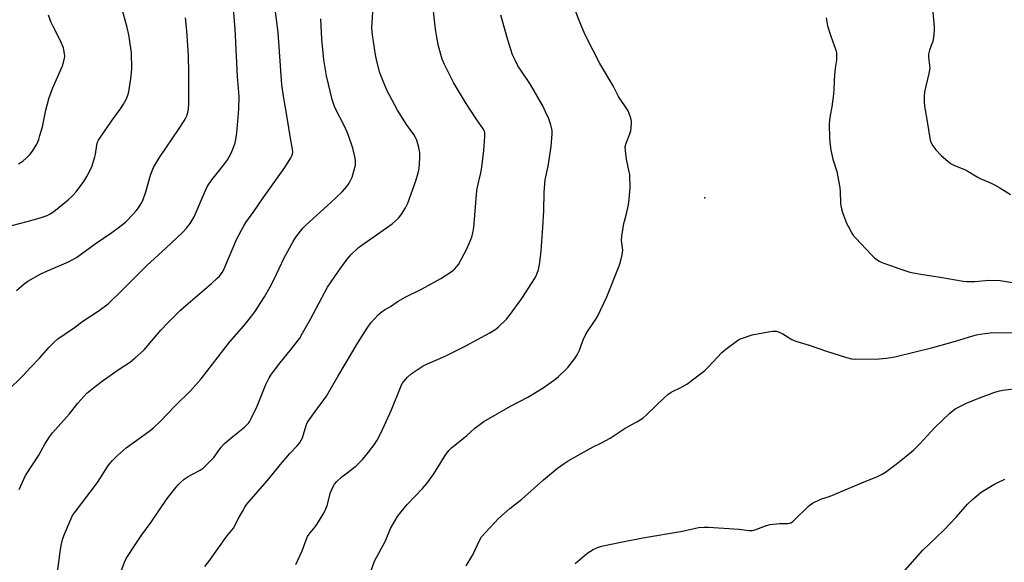
# Model space of a CAD drawing. Units: inches. Extents: x 1303764 to 1309765, y 541448 to 545448.
# Drawn here: x 1307768 to 1308167, y 542625 to 542845 of the extents above; entities that cross this region are included whole.
import ezdxf

# ---------------------------------------------------------------- set-up
doc = ezdxf.new("R2010")
doc.units = ezdxf.units.IN
doc.header["$MEASUREMENT"] = 0
doc.layers.add('ELEV-Spot Elevation', color=7, linetype='Continuous')
doc.layers.add('Undefined', color=1, linetype='Continuous')

msp = doc.modelspace()

# ---------------------------------------------------------------- linework, layer by layer
at = {"layer": 'ELEV-Spot Elevation'}
msp.add_point((1308045.24, 542772.39, 487.21), dxfattribs=at)
at = {"layer": 'Undefined'}
for points, elevation in [([(1307808.87, 542621.29), (1307810.18, 542624.95), (1307810.88, 542626.48), (1307814.54, 542632.02), (1307817.25, 542635.95), (1307820.97, 542641.11), (1307827.45, 542650.72), (1307831.05, 542655.28), (1307832, 542656.38), (1307832.81, 542657.18), (1307834.31, 542658.48), (1307835.96, 542659.58), (1307837.67, 542660.59), (1307840.89, 542662.15), (1307842.04, 542662.94), (1307846.31, 542667.29), (1307849.35, 542671.47), (1307850.65, 542673.02), (1307854.01, 542675.84), (1307858.81, 542679.58), (1307859.62, 542680.36), (1307860.51, 542681.4), (1307860.99, 542682.07), (1307861.55, 542683.07), (1307863.94, 542688.03), (1307867.4, 542696.8), (1307868.79, 542699.58), (1307869.75, 542701.03), (1307873.05, 542705.53), (1307877.31, 542710.6), (1307881.14, 542715.66), (1307882.31, 542717.6), (1307885.56, 542723.35), (1307887.93, 542727.94), (1307892.39, 542736.24), (1307896.84, 542742.68), (1307899.97, 542747.01), (1307901.82, 542749.34), (1307905.03, 542752.25), (1307918.63, 542761.96), (1307921.17, 542764.19), (1307921.73, 542764.82), (1307922.39, 542765.75), (1307924.05, 542768.42), (1307924.92, 542770.27), (1307928.18, 542779.25), (1307929.19, 542782.6), (1307929.52, 542784.23), (1307929.8, 542788.52), (1307929.76, 542790.8), (1307929.46, 542792.77), (1307928.6, 542795.77), (1307928.12, 542796.8), (1307927.38, 542798.04), (1307924.46, 542802.04), (1307920.72, 542807.92), (1307916.48, 542815.95), (1307914.66, 542820.31), (1307913.6, 542823.06), (1307912.39, 542827.8), (1307911.84, 542830.34), (1307910.64, 542838.46), (1307910.42, 542841.22), (1307910.47, 542843.25), (1307911.31, 542856.37)], 480), ([(1307842.74, 542623.15), (1307844.34, 542625.26), (1307851.69, 542635.45), (1307854.29, 542638.67), (1307854.86, 542639.6), (1307856.25, 542642.44), (1307857.92, 542645.46), (1307858.94, 542647.2), (1307859.79, 542648.41), (1307860.72, 542649.55), (1307867.99, 542657.81), (1307873.36, 542664.54), (1307877.2, 542668.88), (1307880.13, 542671.99), (1307881.01, 542673.09), (1307881.74, 542674.29), (1307882.22, 542675.31), (1307883.78, 542680.32), (1307884.2, 542681.32), (1307884.68, 542682.2), (1307887.36, 542685.98), (1307890.95, 542690.65), (1307892.03, 542692.2), (1307896.58, 542700.09), (1307904.69, 542713.69), (1307908.47, 542719.72), (1307909.93, 542721.77), (1307912.93, 542725.08), (1307913.99, 542725.99), (1307915.57, 542727.12), (1307917.89, 542728.47), (1307921.06, 542730.53), (1307923.85, 542732.19), (1307930.82, 542735.65), (1307938.34, 542739.81), (1307942.52, 542742.49), (1307943.87, 542743.55), (1307944.83, 542744.56), (1307945.49, 542745.48), (1307948.84, 542751.76), (1307950.82, 542756.56), (1307951.26, 542758.2), (1307951.71, 542760.41), (1307952.94, 542775.45), (1307953.29, 542777.46), (1307954.53, 542782.5), (1307954.96, 542784.8), (1307955.77, 542791.64), (1307956.19, 542797.25), (1307956.19, 542798.7), (1307956.03, 542799.34), (1307955.51, 542800.33), (1307952.69, 542804.37), (1307948.34, 542811.06), (1307943.45, 542819.17), (1307942.6, 542820.74), (1307939.84, 542826.36), (1307938.9, 542828.53), (1307937.33, 542833.8), (1307936.65, 542837.52), (1307936.2, 542840.73), (1307934.23, 542857.83)], 482), ([(1307755.11, 542758.8), (1307770.77, 542762.84), (1307775.65, 542764.2), (1307778.81, 542765.32), (1307780.09, 542765.98), (1307781.5, 542766.93), (1307787.35, 542771.62), (1307789.24, 542773.33), (1307790.6, 542774.81), (1307793.75, 542779.03), (1307794.94, 542781.02), (1307796.45, 542783.83), (1307797.05, 542785.44), (1307798.14, 542789), (1307798.39, 542790.11), (1307798.98, 542793.77), (1307799.3, 542794.9), (1307799.69, 542795.77), (1307800.48, 542797.03), (1307804.93, 542803.42), (1307808.9, 542808.91), (1307809.84, 542810.32), (1307810.92, 542812.27), (1307811.52, 542813.92), (1307811.91, 542815.33), (1307812.94, 542821.68), (1307813.18, 542824.67), (1307812.99, 542831.08), (1307812.27, 542836.69), (1307811.96, 542838.44), (1307811.26, 542841.31), (1307808.96, 542849.69)], 470), ([(1307762.87, 542694.37), (1307769.05, 542700.37), (1307772.25, 542703.83), (1307775.9, 542707.59), (1307779.69, 542711.97), (1307781.66, 542714.04), (1307783.22, 542715.29), (1307789.96, 542719.94), (1307793.36, 542722.45), (1307799.87, 542726.8), (1307803.53, 542729.56), (1307809.29, 542735.05), (1307819.23, 542745.02), (1307826.96, 542752.11), (1307833.62, 542758.42), (1307835.34, 542760.2), (1307836.72, 542761.97), (1307838.34, 542764.69), (1307842.84, 542775.14), (1307843.87, 542777.2), (1307845.55, 542779.68), (1307850.39, 542785.72), (1307851.84, 542787.85), (1307853.22, 542790.25), (1307854.06, 542792.11), (1307855, 542794.63), (1307855.31, 542796.04), (1307855.69, 542798.61), (1307856.55, 542808.35), (1307856.64, 542813.38), (1307856.02, 542821.56), (1307855.06, 542840.79), (1307854.3, 542848.82)], 474), ([(1307767.45, 542654.3), (1307770.05, 542660), (1307775.45, 542668.28), (1307776.46, 542669.99), (1307777.88, 542672.7), (1307779.78, 542675.65), (1307781.01, 542677.25), (1307787.89, 542685.01), (1307791.23, 542689.28), (1307794.95, 542693.31), (1307798.27, 542696.07), (1307801.63, 542698.61), (1307807.96, 542703), (1307812.62, 542706.07), (1307814.43, 542707.47), (1307818.1, 542710.93), (1307824.93, 542718.8), (1307827.87, 542721.91), (1307832.88, 542726.89), (1307835.03, 542728.85), (1307845.49, 542737.79), (1307847.64, 542739.7), (1307848.65, 542740.73), (1307849.69, 542742.16), (1307850.42, 542743.42), (1307855.73, 542755.87), (1307858.52, 542761.13), (1307859.36, 542762.41), (1307862.59, 542766.89), (1307866.39, 542772.46), (1307875.13, 542784.69), (1307877.54, 542788.6), (1307877.93, 542789.36), (1307878.21, 542790.16), (1307878.32, 542791.03), (1307878.26, 542792.16), (1307877.54, 542795.72), (1307875.92, 542805.78), (1307874.55, 542813.59), (1307873.93, 542818.13), (1307872.4, 542839.35), (1307871.04, 542849.88)], 476), ([(1308000, 542832.02), (1307996.69, 542838.66), (1307994.34, 542844.14), (1307992.84, 542848.15)], 486), ([(1308137.49, 542848.91), (1308138.13, 542841.67), (1308138.15, 542839.98), (1308137.88, 542837.43), (1308137.61, 542835.75), (1308137.28, 542834.7), (1308136.31, 542832.16), (1308135.91, 542830.6), (1308135.92, 542829.45), (1308136.33, 542826), (1308136.34, 542824.85), (1308135.97, 542822.81), (1308134.26, 542815.31), (1308134.12, 542813.58), (1308134.07, 542811.25), (1308134.2, 542809.55), (1308135.32, 542803.34), (1308136.39, 542796.58), (1308136.74, 542795.17), (1308137.56, 542793.5), (1308138.84, 542791.91), (1308141.02, 542789.53), (1308143.7, 542787.26), (1308145.11, 542786.23), (1308146.14, 542785.71), (1308151.12, 542783.58), (1308155.52, 542780.87), (1308156.79, 542780.18), (1308161.29, 542778.34), (1308162.57, 542777.73), (1308164.81, 542776.46), (1308169.03, 542773.78)], 484), ([(1307766.47, 542734.85), (1307769.57, 542737.67), (1307771.07, 542738.65), (1307776.28, 542741.6), (1307780.26, 542743.39), (1307787.47, 542746.49), (1307789.27, 542747.4), (1307790.76, 542748.27), (1307798.27, 542753.77), (1307805.07, 542758.38), (1307807.64, 542760.3), (1307810.61, 542762.63), (1307813.86, 542765.93), (1307814.96, 542767.22), (1307815.81, 542768.38), (1307816.94, 542770.08), (1307817.61, 542771.35), (1307818.86, 542774.82), (1307820.68, 542781.6), (1307821.36, 542783.37), (1307821.96, 542784.64), (1307824.35, 542788.75), (1307832.12, 542800.02), (1307834.31, 542803.56), (1307835.05, 542804.85), (1307835.51, 542805.87), (1307835.89, 542807.12), (1307836.06, 542808.26), (1307836.23, 542810.62), (1307836.27, 542812.7), (1307836.29, 542822.71), (1307836.17, 542830.2), (1307835.48, 542839.96), (1307834.91, 542845.33)], 472), ([(1307767.3, 542786.2), (1307768.99, 542787.24), (1307770.34, 542788.42), (1307772.02, 542790.12), (1307772.87, 542791.27), (1307774.36, 542793.69), (1307774.89, 542794.7), (1307775.42, 542796.03), (1307775.94, 542797.65), (1307776.91, 542801.2), (1307778.35, 542807.87), (1307779.69, 542813.01), (1307781.11, 542816.92), (1307785.11, 542825.88), (1307785.53, 542827.18), (1307785.9, 542828.89), (1307785.97, 542829.75), (1307785.89, 542830.91), (1307785.66, 542832.34), (1307785.42, 542833.16), (1307783.93, 542836.55), (1307781.24, 542841.84), (1307780.52, 542843.44), (1307779.46, 542846.37)], 468), ([(1307782.92, 542619.79), (1307784.07, 542629.09), (1307784.5, 542631.64), (1307785.26, 542634.54), (1307785.84, 542636.21), (1307788.56, 542642.62), (1307789.18, 542643.84), (1307789.87, 542644.97), (1307799.23, 542657.19), (1307800.22, 542658.63), (1307803.39, 542663.76), (1307804.33, 542665.02), (1307805.33, 542666.12), (1307807.21, 542668), (1307810.89, 542671.29), (1307820.1, 542677.81), (1307821.97, 542679.28), (1307824.75, 542682), (1307830.61, 542688.1), (1307836.86, 542694.23), (1307841.29, 542699.12), (1307852.74, 542714), (1307858.5, 542720.56), (1307861.83, 542724.61), (1307863.02, 542726.26), (1307866.9, 542732.33), (1307869.19, 542736.39), (1307870.8, 542739.53), (1307874.9, 542748.16), (1307878.46, 542754.73), (1307879.55, 542756.49), (1307882.42, 542760.11), (1307883.58, 542761.4), (1307893.74, 542770.58), (1307898.3, 542774.87), (1307900.19, 542776.95), (1307901.17, 542778.33), (1307902.37, 542780.74), (1307903.14, 542783.18), (1307903.72, 542785.66), (1307903.76, 542787.63), (1307903.41, 542789.63), (1307902.69, 542792.46), (1307900.97, 542797.69), (1307900.42, 542799.05), (1307899.14, 542801.71), (1307895.8, 542808.12), (1307895.24, 542809.45), (1307894.28, 542812.16), (1307892, 542821.8), (1307890.88, 542828.26), (1307890.11, 542836.68), (1307889.68, 542844.87)], 478), ([(1307879.57, 542624.03), (1307882.17, 542629.58), (1307883.78, 542633.99), (1307884.36, 542635.29), (1307885.38, 542636.82), (1307887.42, 542639.23), (1307888.1, 542640.16), (1307890.68, 542644.38), (1307891.51, 542645.91), (1307892.24, 542647.88), (1307893.62, 542653.11), (1307894.46, 542655.01), (1307895.31, 542656.56), (1307896.26, 542657.65), (1307898.22, 542659.43), (1307899.8, 542660.76), (1307903.84, 542663.85), (1307906.6, 542666.52), (1307908.14, 542668.29), (1307911.32, 542672.47), (1307912.6, 542674.36), (1307914.02, 542677.15), (1307918.31, 542686.64), (1307922.25, 542696.28), (1307922.7, 542697.2), (1307923.28, 542698.08), (1307924.8, 542699.8), (1307926.26, 542701.18), (1307931.14, 542704.4), (1307932.98, 542705.27), (1307940.14, 542708.28), (1307948.13, 542712.31), (1307958.19, 542717.76), (1307960.57, 542719.3), (1307961.7, 542720.22), (1307964.91, 542723.36), (1307966.41, 542725.2), (1307971.13, 542731.67), (1307976.58, 542740.1), (1307977.27, 542741.48), (1307977.86, 542743.42), (1307978.29, 542745.41), (1307978.75, 542748.57), (1307979.02, 542750.9), (1307979.69, 542760.44), (1307980.03, 542767.19), (1307980.19, 542774.6), (1307980.39, 542777.96), (1307980.64, 542779.65), (1307981.78, 542785.27), (1307982.97, 542793.22), (1307983.38, 542798.28), (1307983.39, 542799.47), (1307983.28, 542800.32), (1307982.88, 542801.97), (1307982.01, 542804.35), (1307980.78, 542807.25), (1307979.68, 542809.61), (1307974.69, 542818.35), (1307971, 542823.64), (1307969.58, 542825.81), (1307968.51, 542827.92), (1307967.39, 542830.34), (1307965.32, 542836.78), (1307963.18, 542844.44), (1307962.69, 542846.39)], 484), ([(1308094.43, 542845.25), (1308095, 542842.03), (1308096.31, 542837.91), (1308098.29, 542832.18), (1308098.54, 542831.06), (1308098.62, 542829.88), (1308098.57, 542828.09), (1308098.04, 542824.91), (1308097.75, 542822.01), (1308097.61, 542819.98), (1308097.48, 542815.99), (1308097.23, 542813.37), (1308096.73, 542809.28), (1308096, 542805.77), (1308095.71, 542803.87), (1308095.66, 542802.14), (1308095.78, 542796.64), (1308095.97, 542793.77), (1308096.27, 542791.78), (1308097.11, 542788.13), (1308098.77, 542783.02), (1308099.81, 542777.31), (1308100.06, 542775.29), (1308100.26, 542770.03), (1308100.61, 542767.91), (1308101.03, 542766.55), (1308102.68, 542762.2), (1308103.27, 542760.9), (1308104.78, 542758.16), (1308105.54, 542757.09), (1308106.44, 542756.05), (1308112.74, 542749.29), (1308114.03, 542748.14), (1308115.89, 542746.79), (1308116.63, 542746.36), (1308117.4, 542746.05), (1308120.53, 542745.06), (1308123.8, 542743.84), (1308128.26, 542742.36), (1308132.73, 542741.55), (1308140.59, 542740.36), (1308149.96, 542738.63), (1308151.41, 542738.55), (1308154.6, 542738.6), (1308160.36, 542739.06), (1308164.94, 542738.98), (1308172.45, 542737.78)], 486), ([(1308000, 542721.66), (1308001.14, 542723.32), (1308001.8, 542724.43), (1308005.59, 542732.32), (1308010.61, 542744.88), (1308011.14, 542746.56), (1308011.74, 542749.35), (1308011.98, 542751.29), (1308011.54, 542755.18), (1308011.6, 542756.89), (1308012.44, 542762), (1308013.39, 542765.41), (1308014.31, 542769.63), (1308014.6, 542771.94), (1308015, 542776.6), (1308014.85, 542781.81), (1308014.66, 542782.95), (1308013.49, 542788.06), (1308013.11, 542791.49), (1308013.05, 542793.2), (1308013.36, 542794.57), (1308014.87, 542798.38), (1308015.25, 542799.51), (1308015.45, 542800.92), (1308015.54, 542802.65), (1308015.5, 542803.5), (1308015.27, 542804.62), (1308014.67, 542806.56), (1308014.2, 542807.62), (1308010.34, 542813.47), (1308008.15, 542817.79), (1308002.73, 542826.82), (1308000, 542832.02)], 486), ([(1307907.87, 542615.04), (1307911.41, 542625.32), (1307915.85, 542633.59), (1307917.93, 542638.58), (1307920.72, 542643.39), (1307922.27, 542645.37), (1307924.71, 542648.22), (1307930.9, 542654.81), (1307932.66, 542656.82), (1307935.48, 542660.65), (1307940.03, 542668.14), (1307941.59, 542670.16), (1307942.59, 542671.17), (1307948.84, 542676.27), (1307952.16, 542679.17), (1307955.71, 542681.84), (1307966.49, 542688.09), (1307973.51, 542691.78), (1307979.73, 542695.46), (1307984.92, 542699.14), (1307986.02, 542700.11), (1307988.98, 542702.95), (1307989.79, 542703.8), (1307990.69, 542704.9), (1307992.57, 542707.42), (1307993.5, 542708.86), (1307994.51, 542710.81), (1307996.02, 542714.9), (1307997.06, 542717.24), (1307997.97, 542718.74), (1308000, 542721.66)], 486), ([(1308000, 542671.59), (1308003.41, 542673.18), (1308006.93, 542675.1), (1308012.97, 542679.13), (1308017.77, 542681.7), (1308020.11, 542683.27), (1308021.65, 542684.57), (1308028.74, 542691.49), (1308030.24, 542692.83), (1308031.67, 542693.74), (1308035.6, 542695.64), (1308037.97, 542697), (1308045.26, 542702.53), (1308046.77, 542703.95), (1308052.2, 542709.87), (1308053.79, 542711.17), (1308058.5, 542714.73), (1308059.25, 542715.16), (1308060.05, 542715.5), (1308064.46, 542716.99), (1308070.86, 542718.21), (1308072.61, 542718.46), (1308074.33, 542718.41), (1308075.39, 542718.11), (1308076.85, 542717.34), (1308080.51, 542715.11), (1308082.11, 542714.43), (1308087.47, 542712.78), (1308094.51, 542710.37), (1308102.59, 542707.74), (1308104.71, 542707.22), (1308106.42, 542707.09), (1308115.83, 542707.31), (1308118.91, 542707.57), (1308122.22, 542708.11), (1308129.95, 542709.89), (1308137.61, 542711.85), (1308146.76, 542714.43), (1308153.77, 542716.57), (1308155.31, 542716.95), (1308156.77, 542717.19), (1308160.85, 542717.77), (1308162.6, 542717.91), (1308170.16, 542717.74)], 488), ([(1308000, 542630.07), (1308001.82, 542630.83), (1308003.39, 542631.36), (1308011.95, 542633.24), (1308020.2, 542634.79), (1308036.23, 542637.47), (1308042.76, 542638.98), (1308044.99, 542639.14), (1308046.71, 542639.1), (1308059.03, 542638.26), (1308063.28, 542637.82), (1308064.37, 542637.8), (1308065.07, 542637.9), (1308065.9, 542638.15), (1308070.3, 542639.85), (1308071.7, 542640.25), (1308075.46, 542640.56), (1308078.85, 542640.64), (1308079.37, 542640.7), (1308080.12, 542640.92), (1308080.83, 542641.32), (1308081.5, 542641.89), (1308087.2, 542647.63), (1308087.88, 542648.19), (1308088.87, 542648.78), (1308092.28, 542650.39), (1308096.05, 542651.67), (1308110.51, 542657.7), (1308114.99, 542659.5), (1308116.78, 542660.37), (1308118.5, 542661.43), (1308122.78, 542664.59), (1308126.87, 542667.9), (1308129.88, 542670.47), (1308132.32, 542672.83), (1308138.36, 542679.32), (1308144.49, 542685.2), (1308145.8, 542686.3), (1308146.73, 542686.96), (1308151.2, 542689.26), (1308155.87, 542691.18), (1308162.74, 542693.7), (1308164.59, 542694.24), (1308165.96, 542694.53), (1308172.53, 542695.38)], 490), ([(1307948.58, 542623.48), (1307951.33, 542627.89), (1307953.82, 542633.39), (1307954.86, 542635.19), (1307956.38, 542637.01), (1307961.66, 542642.67), (1307966.27, 542646.64), (1307971.15, 542650.49), (1307979.96, 542658.26), (1307985.63, 542663.02), (1307988.31, 542664.94), (1307989.95, 542665.99), (1307995.14, 542668.97), (1308000, 542671.59)], 488), ([(1308125.49, 542620.56), (1308133.37, 542629.61), (1308141.98, 542637.74), (1308147.23, 542643.33), (1308151.7, 542648.46), (1308153.63, 542650.25), (1308157.23, 542653.27), (1308162.38, 542656.43), (1308163.9, 542657.23), (1308166.78, 542658.54)], 492), ([(1307992.78, 542624.41), (1307996.53, 542627.58), (1307997.93, 542628.7), (1308000, 542630.07)], 490)]:
    msp.add_lwpolyline(points, dxfattribs=dict(at, elevation=elevation))

doc.saveas('drawing.dxf')
